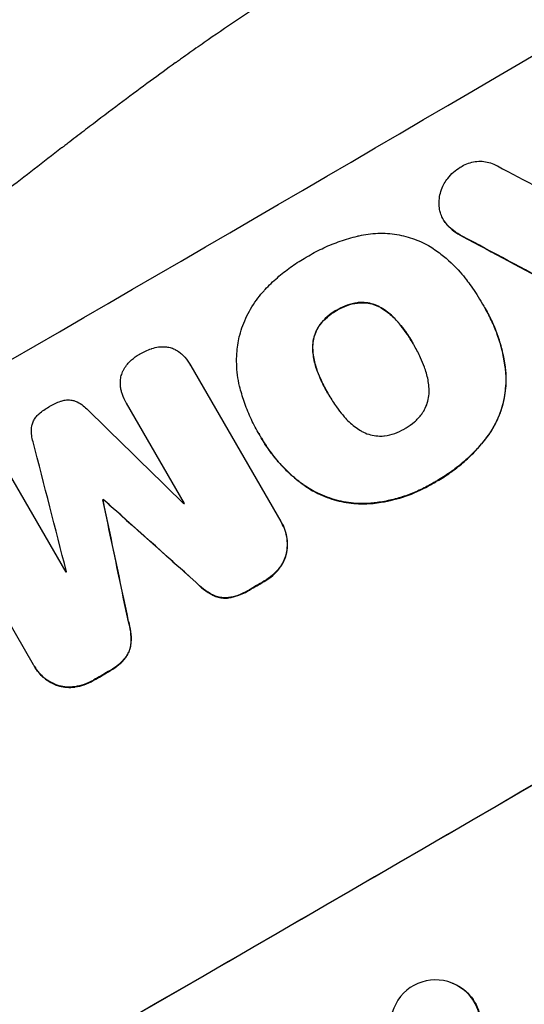
# Model space of a CAD drawing. Units: millimetres. Extents: x -5083 to 4876, y -3527 to 4527.
# Drawn here: x -2257 to -2173, y 2807 to 2971 of the extents above; entities that cross this region are included whole.
import ezdxf

# ---------------------------------------------------------------- set-up
doc = ezdxf.new("R2010")
doc.units = ezdxf.units.MM
doc.header["$LTSCALE"] = 20
doc.layers.add('2d', color=230, linetype='Continuous')
doc.layers.add('AS-Free_Space_Hatch', color=31, linetype='Continuous')

msp = doc.modelspace()

# ---------------------------------------------------------------- hatches: boundary and pattern name
at = {"layer": 'AS-Free_Space_Hatch'}
h = msp.add_hatch(dxfattribs=at)
h.set_pattern_fill('ANSI31', color=256, scale=100, angle=180, style=0)
edge = h.paths.add_edge_path()
edge.add_arc((-1410.06, 1360.29), 1000, 305.22515, 390)
edge.add_line((-544.03, 1860.29), (-1465.05, 3455.53))
edge.add_arc((-2331.07, 2955.53), 1000, 30, 120)
edge.add_arc((-2331.07, 2955.53), 1000, 120, 210)
edge.add_line((-3197.1, 2455.53), (-2276.08, 860.29))
edge.add_arc((-1410.06, 1360.29), 1000, 210, 223.887)
edge.add_arc((-1590.23, -174.27), 1000, 122.72013, 150)
edge.add_line((-2456.26, 325.73), (-3377.12, -1269.25))
edge.add_arc((-2511.1, -1769.25), 1000, 150, 240)
edge.add_line((-3011.1, -2635.28), (-2650.75, -2843.33))
edge.add_arc((-2150.75, -1977.3), 1000, 240, 330)
edge.add_line((-1284.72, -2477.3), (-363.86, -882.31))
edge.add_arc((-1229.88, -382.31), 1000, 330, 420)
edge.add_line((-729.88, 483.71), (-833.27, 543.4))

# ---------------------------------------------------------------- linework, layer by layer
at = {"layer": '2d'}
for p, q in [((-2186.59, 2937.72), (-2186.62, 2937.77)), ((-2185.85, 2936.73), (-2185.88, 2936.77)), ((-2183.47, 2935), (-2183.5, 2935.04)), ((-2200.82, 2923.91), (-2200.84, 2923.96)), ((-2196.93, 2923.04), (-2196.96, 2923.09)), ((-2180.14, 2923.78), (-2180.17, 2923.83)), ((-2204.36, 2922.66), (-2204.39, 2922.71)), ((-2179.64, 2922.94), (-2179.66, 2922.98)), ((-2207.21, 2920.18), (-2207.24, 2920.23)), ((-2193.97, 2920.45), (-2193.99, 2920.5)), ((-2191.56, 2916.95), (-2191.59, 2916.99)), ((-2208.37, 2916.37), (-2208.4, 2916.41)), ((-2228.71, 2913.49), (-2228.73, 2913.53)), ((-2228.68, 2913.44), (-2213.71, 2887.51)), ((-2207.59, 2912.5), (-2207.62, 2912.55)), ((-2176.23, 2912.22), (-2176.25, 2912.26)), ((-2205.75, 2908.67), (-2205.78, 2908.71)), ((-2239.42, 2907.24), (-2239.44, 2907.28)), ((-2229.76, 2890.51), (-2239.4, 2907.21)), ((-2217.44, 2902.28), (-2217.46, 2902.32)), ((-2178.95, 2902.09), (-2178.97, 2902.14)), ((-2216.93, 2901.39), (-2216.96, 2901.43)), ((-2259.13, 2895.77), (-2249.49, 2879.06)), ((-2209.82, 2893.52), (-2209.84, 2893.56)), ((-2187.89, 2894.12), (-2187.91, 2894.17)), ((-2243.32, 2891.08), (-2243.34, 2891.13)), ((-2243.22, 2891.13), (-2243.25, 2891.18)), ((-2198.32, 2890.52), (-2198.35, 2890.56)), ((-2254.88, 2863.63), (-2269.85, 2889.56)), ((-2213.56, 2887.27), (-2213.59, 2887.31)), ((-2212.71, 2882.33), (-2212.74, 2882.38)), ((-2213.96, 2879.64), (-2213.99, 2879.69)), ((-2227.8, 2877.33), (-2227.83, 2877.37)), ((-2216.49, 2877.48), (-2216.51, 2877.53)), ((-2218.92, 2876.07), (-2218.95, 2876.11)), ((-2224.99, 2875.2), (-2225.01, 2875.25)), ((-2222.37, 2874.76), (-2222.39, 2874.81)), ((-2239.06, 2870.8), (-2239.08, 2870.84)), ((-2238.62, 2867.29), (-2238.65, 2867.34)), ((-2239.55, 2864.79), (-2239.57, 2864.84)), ((-2254.75, 2863.39), (-2254.77, 2863.43)), ((-2242.4, 2862.45), (-2242.42, 2862.5)), ((-2244.82, 2861.05), (-2244.85, 2861.09)), ((-2250.9, 2860.18), (-2250.93, 2860.22)), ((-2247.95, 2859.93), (-2247.98, 2859.97)), ((-2185.14, 2810.59), (-2185.08, 2810.56))]:
    msp.add_line(p, q, dxfattribs=at)
for centre, major_axis, ratio, start_param, end_param in [((-2323.89, 2943.1), (951.76, 549.5), 0.052336, 4.575789, 4.848989), ((-2420.83, 3110.99), (-1834.61, 982.23), 0.01457, 1.711555, 1.719019), ((-2408.89, 3090.32), (-1840.22, 989.95), 0.014477, 1.701385, 1.709768), ((-2405.11, 3083.78), (-2920.44, 2862.56), 0.003773, 1.629063, 1.634537), ((-2248.09, 2811.8), (-1013.18, 3950.68), 0.003793, -1.554728, -1.549242), ((-2309.96, 2918.97), (951.76, 549.5), 0.052336, -1.530957, -1.530861), ((-2243.23, 2803.38), (-724.12, 3451.95), 0.005081, -1.55233, -1.546453), ((-2376.89, 3034.9), (-2628.36, 2354.72), 0.005076, 1.626221, 1.632096), ((-2306.28, 2912.6), (950.9, 549), 0.052336, -1.520592, -1.520479), ((-2306.28, 2912.6), (950.9, 549), 0.052336, -1.54127, -1.541158), ((-2271.47, 2852.3), (951.76, 549.5), 0.052336, 4.575789, 4.848989), ((-2297.34, 2897.12), (951.76, 549.5), 0.052336, -1.518552, -1.515986), ((-2297.34, 2897.12), (951.76, 549.5), 0.052336, -1.545816, -1.543263)]:
    msp.add_ellipse(centre, major_axis=major_axis, ratio=ratio, start_param=start_param, end_param=end_param, dxfattribs=at)
at = {"layer": '2d', "extrusion": (0, 0, -1)}
for centre, major_axis, ratio, start_param, end_param in [((-2408.89, 3090.32), (-1838.54, 989.05), 0.014477, 4.573294, 4.581703), ((-2309.96, 2918.97), (950.9, 549), 0.052336, 1.530825, 1.530921), ((-2243.23, 2803.38), (-723.46, 3448.8), 0.005081, 1.546417, 1.5523), ((-2376.89, 3034.9), (-2625.97, 2352.58), 0.005076, 4.651047, 4.656928), ((-2271.47, 2852.3), (952.63, 550), 0.052336, 1.434322, 1.707271), ((-2297.34, 2897.12), (950.9, 549), 0.052336, 1.515936, 1.518504), ((-2297.34, 2897.12), (950.9, 549), 0.052336, 1.543238, 1.545793), ((-2187.87, 2803.59), (2.8, 6.97), 0.99749, 0, 3.141593)]:
    msp.add_ellipse(centre, major_axis=major_axis, ratio=ratio, start_param=start_param, end_param=end_param, dxfattribs=at)
msp.add_ellipse((-2187.94, 2803.62), major_axis=(2.8, 6.97), ratio=0.99749, dxfattribs=at)
at = {"layer": '2d'}
for points, knots in [([(-2331.07, 2955.53), (-2324.21, 2959.5), (-2316.97, 2963.46), (-2305.53, 2969.33), (-2301.62, 2971.27), (-2295.61, 2974.16), (-2293.58, 2975.12), (-2290.5, 2976.55), (-2288.95, 2977.26), (-2287.13, 2978.09), (-2286.21, 2978.5), (-2285.76, 2978.71), (-2285.53, 2978.81), (-2285.41, 2978.86), (-2285.35, 2978.89), (-2285.33, 2978.9), (-2285.31, 2978.9), (-2285.3, 2978.91), (-2281.72, 2980.51), (-2278, 2982.12), (-2272.21, 2984.55), (-2270.24, 2985.36), (-2267.24, 2986.57), (-2265.72, 2987.18), (-2263.93, 2987.88), (-2263.03, 2988.24), (-2262.57, 2988.41), (-2262.35, 2988.5), (-2262.23, 2988.55), (-2262.18, 2988.57), (-2262.15, 2988.58), (-2262.14, 2988.58), (-2262.13, 2988.59), (-2258.74, 2989.91), (-2255.11, 2991.27), (-2249.29, 2993.38), (-2247.29, 2994.09), (-2244.2, 2995.16), (-2242.63, 2995.7), (-2240.75, 2996.34), (-2239.8, 2996.66), (-2239.33, 2996.81), (-2239.09, 2996.89), (-2238.97, 2996.93), (-2238.91, 2996.95), (-2238.88, 2996.96), (-2238.86, 2996.97), (-2238.86, 2996.97), (-2238.85, 2996.97), (-2238.85, 2996.97), (-2237.27, 2997.5), (-2234.54, 2998.4), (-2228.71, 3000.23), (-2226.48, 3000.92), (-2222.68, 3002.05), (-2221.34, 3002.44), (-2219.23, 3003.06), (-2218.14, 3003.37), (-2216.82, 3003.74), (-2216.15, 3003.93), (-2215.81, 3004.02), (-2215.64, 3004.07), (-2215.56, 3004.09), (-2215.51, 3004.11), (-2215.5, 3004.11), (-2215.48, 3004.12), (-2215.48, 3004.12), (-2210.67, 3005.46), (-2206.31, 3006.6), (-2200.43, 3008.07), (-2198.59, 3008.52), (-2195.99, 3009.14), (-2195.15, 3009.33), (-2193.94, 3009.62), (-2193.34, 3009.75), (-2192.66, 3009.91), (-2192.33, 3009.98), (-2192.16, 3010.02), (-2192.08, 3010.04), (-2192.04, 3010.05), (-2192.02, 3010.06), (-2192.01, 3010.06), (-2192.01, 3010.06), (-2192, 3010.06), (-2187.66, 3011.05), (-2183.52, 3011.93), (-2177.6, 3013.12), (-2175.68, 3013.49), (-2172.88, 3014.02), (-2171.49, 3014.28), (-2169.91, 3014.57), (-2169.13, 3014.71), (-2168.74, 3014.78), (-2168.55, 3014.81), (-2168.45, 3014.83), (-2168.4, 3014.84), (-2168.38, 3014.84), (-2168.37, 3014.84), (-2168.36, 3014.84), (-2159.89, 3016.34), (-2151.84, 3017.55), (-2144.21, 3018.52)], [0.5002861, 0.5002861, 0.5002861, 0.5002861, 0.5627504, 0.5627504, 0.5939825, 0.5939825, 0.6095985, 0.6095985, 0.6174066, 0.6213106, 0.6232626, 0.6242386, 0.6247266, 0.6249706, 0.6250926, 0.6251536, 0.6251536, 0.6252146, 0.6252146, 0.6564467, 0.6564467, 0.6720628, 0.6720628, 0.6798708, 0.6837748, 0.6857268, 0.6867028, 0.6871908, 0.6874348, 0.6875568, 0.6876178, 0.6876178, 0.6876788, 0.6876788, 0.7189109, 0.7189109, 0.734527, 0.734527, 0.742335, 0.746239, 0.7481911, 0.7491671, 0.7496551, 0.7498991, 0.7500211, 0.7500821, 0.7501126, 0.7501278, 0.7501278, 0.7501431, 0.7501431, 0.7813752, 0.7813752, 0.7969912, 0.7969912, 0.8047993, 0.8047993, 0.8087033, 0.8106553, 0.8116313, 0.8121193, 0.8123633, 0.8124853, 0.8125463, 0.8125768, 0.8125768, 0.8126073, 0.8126073, 0.8438394, 0.8438394, 0.8594555, 0.8594555, 0.8672635, 0.8672635, 0.8711675, 0.8731195, 0.8740955, 0.8745835, 0.8748275, 0.8749495, 0.8750105, 0.875041, 0.875041, 0.8750715, 0.8750715, 0.9063036, 0.9063036, 0.9219197, 0.9219197, 0.9297277, 0.9336318, 0.9355838, 0.9365598, 0.9370478, 0.9372918, 0.9374138, 0.9374748, 0.9374748, 0.9375358, 0.9375358, 1, 1, 1, 1]), ([(-2144.88, 3003.05), (-2152.11, 3002.16), (-2159.5, 3000.55), (-2170.82, 2997.02), (-2174.63, 2995.66), (-2180.42, 2993.35), (-2182.36, 2992.54), (-2185.28, 2991.24), (-2186.75, 2990.58), (-2188.46, 2989.77), (-2189.32, 2989.36), (-2189.75, 2989.16), (-2189.97, 2989.05), (-2190.08, 2989), (-2190.13, 2988.98), (-2190.15, 2988.96), (-2190.17, 2988.96), (-2190.18, 2988.95), (-2196.5, 2985.89), (-2203.08, 2982.27), (-2213.35, 2976), (-2216.84, 2973.78), (-2222.17, 2970.22), (-2223.97, 2969), (-2226.69, 2967.12), (-2228.05, 2966.17), (-2229.65, 2965.04), (-2230.46, 2964.46), (-2230.86, 2964.17), (-2231.06, 2964.03), (-2231.16, 2963.96), (-2231.21, 2963.92), (-2231.24, 2963.9), (-2231.25, 2963.9), (-2231.26, 2963.89), (-2231.26, 2963.89), (-2233.93, 2961.97), (-2236.84, 2959.83), (-2241.57, 2956.29), (-2243.21, 2955.06), (-2245.76, 2953.12), (-2247.05, 2952.13), (-2248.6, 2950.94), (-2249.39, 2950.34), (-2249.79, 2950.03), (-2249.98, 2949.88), (-2250.08, 2949.8), (-2250.13, 2949.76), (-2250.15, 2949.75), (-2250.17, 2949.74), (-2250.18, 2949.73), (-2253.23, 2947.38), (-2257.79, 2943.85), (-2263.11, 2939.73), (-2265.77, 2937.67), (-2267.1, 2936.64), (-2267.77, 2936.12), (-2268.1, 2935.87), (-2268.26, 2935.74), (-2268.35, 2935.67), (-2268.38, 2935.64), (-2268.41, 2935.63), (-2268.42, 2935.62), (-2271.06, 2933.57), (-2273.97, 2931.36), (-2277.99, 2928.4), (-2278.91, 2927.72), (-2279.86, 2927.03), (-2280.07, 2926.88), (-2280.18, 2926.8), (-2280.48, 2926.58), (-2281.07, 2926.15), (-2283.23, 2924.59), (-2285.13, 2923.24), (-2287.35, 2921.68), (-2288.18, 2921.11), (-2288.99, 2920.56), (-2289.1, 2920.48), (-2289.12, 2920.46), (-2289.18, 2920.43), (-2289.25, 2920.38), (-2289.53, 2920.19), (-2290.19, 2919.74), (-2292.4, 2918.24), (-2295.97, 2915.9), (-2299.06, 2913.96), (-2301.35, 2912.56), (-2302.48, 2911.88), (-2303.79, 2911.1), (-2304.45, 2910.72), (-2304.73, 2910.56), (-2304.91, 2910.45), (-2305.01, 2910.4), (-2308.01, 2908.66), (-2311.1, 2906.97), (-2316.03, 2904.42), (-2317.72, 2903.57), (-2320.32, 2902.29), (-2321.64, 2901.65), (-2323.21, 2900.9), (-2324, 2900.52), (-2324.4, 2900.33), (-2324.6, 2900.24), (-2324.7, 2900.19), (-2324.75, 2900.17), (-2324.77, 2900.16), (-2324.79, 2900.15), (-2324.79, 2900.15), (-2327.71, 2898.78), (-2330.89, 2897.33), (-2336.1, 2895.04), (-2337.9, 2894.25), (-2340.71, 2893.05), (-2342.15, 2892.43), (-2343.86, 2891.71), (-2344.73, 2891.34), (-2345.17, 2891.16), (-2345.39, 2891.07), (-2345.5, 2891.02), (-2345.55, 2891), (-2345.58, 2890.99), (-2345.6, 2890.98), (-2349.18, 2889.48), (-2354.53, 2887.25), (-2360.79, 2884.67), (-2363.92, 2883.39), (-2365.49, 2882.76), (-2366.16, 2882.48), (-2366.6, 2882.3), (-2366.83, 2882.21), (-2370.66, 2880.65), (-2374.26, 2879.14), (-2379.68, 2876.82), (-2382.39, 2875.64), (-2385.55, 2874.24), (-2387.13, 2873.54), (-2387.92, 2873.18), (-2388.31, 2873), (-2388.51, 2872.91), (-2388.61, 2872.87), (-2388.66, 2872.85), (-2388.68, 2872.84), (-2388.69, 2872.83), (-2388.7, 2872.83), (-2396.98, 2869.09), (-2404.61, 2865.33), (-2415.08, 2859.65), (-2418.4, 2857.75), (-2423.15, 2854.89), (-2424.69, 2853.93), (-2426.94, 2852.5), (-2428.05, 2851.78), (-2429.32, 2850.94), (-2429.95, 2850.52), (-2430.26, 2850.31), (-2430.42, 2850.2), (-2430.5, 2850.15), (-2430.53, 2850.13), (-2430.55, 2850.11), (-2430.56, 2850.11), (-2430.57, 2850.1), (-2437.78, 2845.23), (-2444.27, 2840.12), (-2455.85, 2829.44), (-2460.94, 2823.86), (-2465.31, 2818.05)], [0, 0, 0, 0, 0.0625, 0.0625, 0.09375, 0.09375, 0.109375, 0.109375, 0.117188, 0.121094, 0.123047, 0.124023, 0.124512, 0.124756, 0.124878, 0.124939, 0.124939, 0.125, 0.125, 0.1875, 0.1875, 0.21875, 0.21875, 0.234375, 0.234375, 0.242188, 0.246094, 0.248047, 0.249023, 0.249512, 0.249756, 0.249878, 0.249939, 0.249969, 0.249969, 0.25, 0.25, 0.28125, 0.28125, 0.296875, 0.296875, 0.304688, 0.308594, 0.310547, 0.311523, 0.312012, 0.312256, 0.312378, 0.312439, 0.312439, 0.3125, 0.3125, 0.34375, 0.359375, 0.367188, 0.371094, 0.373047, 0.374023, 0.374512, 0.374756, 0.374878, 0.374878, 0.375, 0.375, 0.40625, 0.40625, 0.414063, 0.415039, 0.415039, 0.416016, 0.416016, 0.417969, 0.421875, 0.4375, 0.4375, 0.445313, 0.446289, 0.446289, 0.446533, 0.446533, 0.446777, 0.447266, 0.449219, 0.453125, 0.46875, 0.484375, 0.484375, 0.492188, 0.496094, 0.498047, 0.499023, 0.499023, 0.5, 0.5, 0.53125, 0.53125, 0.546875, 0.546875, 0.554688, 0.558594, 0.560547, 0.561523, 0.562012, 0.562256, 0.562378, 0.562439, 0.562439, 0.5625, 0.5625, 0.59375, 0.59375, 0.609375, 0.609375, 0.617188, 0.621094, 0.623047, 0.624023, 0.624512, 0.624756, 0.624878, 0.624878, 0.625, 0.625, 0.65625, 0.671875, 0.679688, 0.683594, 0.685547, 0.685547, 0.6875, 0.6875, 0.71875, 0.71875, 0.734375, 0.742188, 0.746094, 0.748047, 0.749023, 0.749512, 0.749756, 0.749878, 0.749939, 0.749939, 0.75, 0.75, 0.8125, 0.8125, 0.84375, 0.84375, 0.859375, 0.859375, 0.867188, 0.871094, 0.873047, 0.874023, 0.874512, 0.874756, 0.874878, 0.874939, 0.874939, 0.875, 0.875, 0.9375, 0.9375, 1, 1, 1, 1]), ([(-2186.47, 2943.79), (-2186.31, 2944.09), (-2186.12, 2944.38), (-2185.62, 2945.03), (-2185.29, 2945.39), (-2184.58, 2946.01), (-2184.21, 2946.27), (-2183.83, 2946.5)], [28.90976, 28.90976, 28.90976, 28.90976, 29.884853, 29.884853, 31.245772, 31.245772, 32.581112, 32.581112, 32.581112, 32.581112]), ([(-2183.83, 2946.5), (-2183.72, 2946.57), (-2183.61, 2946.64), (-2183.18, 2946.9), (-2182.83, 2947.06), (-2182.1, 2947.31), (-2181.72, 2947.41), (-2180.95, 2947.51), (-2180.55, 2947.53), (-2179.78, 2947.48), (-2179.4, 2947.41), (-2178.69, 2947.23), (-2178.33, 2947.1), (-2177.86, 2946.86), (-2177.73, 2946.8), (-2177.61, 2946.73)], [26.28771, 26.28771, 26.28771, 26.28771, 26.677126, 26.677126, 27.790951, 27.790951, 28.904776, 28.904776, 30.018601, 30.018601, 31.132425, 31.132425, 32.242083, 32.242083, 32.649675, 32.649675, 32.649675, 32.649675]), ([(-2187.25, 2939.46), (-2187.26, 2939.55), (-2187.28, 2939.64), (-2187.35, 2940.15), (-2187.36, 2940.57), (-2187.3, 2941.41), (-2187.23, 2941.82), (-2187.03, 2942.59), (-2186.88, 2942.98), (-2186.63, 2943.51), (-2186.55, 2943.65), (-2186.47, 2943.79)], [21.353131, 21.353131, 21.353131, 21.353131, 21.609283, 21.609283, 22.807737, 22.807737, 24.006191, 24.006191, 25.208947, 25.208947, 25.672532, 25.672532, 25.672532, 25.672532]), ([(-2185.88, 2936.77), (-2185.92, 2936.82), (-2185.97, 2936.87), (-2186.24, 2937.18), (-2186.45, 2937.47), (-2186.79, 2938.06), (-2186.94, 2938.38), (-2187.14, 2938.96), (-2187.2, 2939.21), (-2187.25, 2939.46)], [15.209862, 15.209862, 15.209862, 15.209862, 15.395283, 15.395283, 16.417877, 16.417877, 17.442055, 17.442055, 18.164936, 18.164936, 18.164936, 18.164936]), ([(-2186.59, 2937.72), (-2186.42, 2937.43), (-2186.22, 2937.14), (-2185.94, 2936.82), (-2185.9, 2936.77), (-2185.85, 2936.73)], [16.417784, 16.417784, 16.417784, 16.417784, 17.441959, 17.441959, 17.625895, 17.625895, 17.625895, 17.625895]), ([(-2183.5, 2935.04), (-2184, 2935.29), (-2184.49, 2935.6), (-2185.28, 2936.2), (-2185.59, 2936.47), (-2185.88, 2936.77)], [21.845482, 21.845482, 21.845482, 21.845482, 23.464067, 23.464067, 24.649542, 24.649542, 24.649542, 24.649542]), ([(-2185.85, 2936.73), (-2185.56, 2936.43), (-2185.25, 2936.15), (-2184.47, 2935.55), (-2183.98, 2935.25), (-2183.47, 2935)], [28.966531, 28.966531, 28.966531, 28.966531, 30.146891, 30.146891, 31.770366, 31.770366, 31.770366, 31.770366]), ([(-2209.47, 2931.52), (-2209.33, 2931.6), (-2209.19, 2931.69), (-2208.23, 2932.24), (-2207.39, 2932.69), (-2205.63, 2933.5), (-2204.72, 2933.87), (-2202.86, 2934.51), (-2201.91, 2934.79), (-2200.85, 2935.05), (-2200.75, 2935.07), (-2200.66, 2935.09)], [135.101512, 135.101512, 135.101512, 135.101512, 135.59781, 135.59781, 138.431536, 138.431536, 141.265262, 141.265262, 144.098989, 144.098989, 144.367345, 144.367345, 144.367345, 144.367345]), ([(-2200.66, 2935.09), (-2200.17, 2935.21), (-2199.66, 2935.3), (-2198.09, 2935.52), (-2197.01, 2935.55), (-2194.89, 2935.42), (-2193.86, 2935.24), (-2191.9, 2934.72), (-2190.92, 2934.36), (-2189.68, 2933.76), (-2189.39, 2933.61), (-2189.11, 2933.45)], [77.725715, 77.725715, 77.725715, 77.725715, 79.181006, 79.181006, 82.234349, 82.234349, 85.287692, 85.287692, 88.326174, 88.326174, 89.257552, 89.257552, 89.257552, 89.257552]), ([(-2189.11, 2933.45), (-2188.39, 2933.02), (-2187.7, 2932.55), (-2185.86, 2931.14), (-2184.78, 2930.12), (-2183.46, 2928.61), (-2183.12, 2928.19), (-2182.8, 2927.76)], [123.425705, 123.425705, 123.425705, 123.425705, 125.805328, 125.805328, 129.990346, 129.990346, 131.55352, 131.55352, 131.55352, 131.55352]), ([(-2216.49, 2925.93), (-2216.43, 2926), (-2216.37, 2926.07), (-2215.66, 2926.83), (-2214.98, 2927.49), (-2213.56, 2928.73), (-2212.83, 2929.31), (-2211.33, 2930.39), (-2210.57, 2930.88), (-2209.69, 2931.39), (-2209.58, 2931.46), (-2209.47, 2931.52)], [120.942186, 120.942186, 120.942186, 120.942186, 121.199775, 121.199775, 123.896785, 123.896785, 126.593796, 126.593796, 129.290806, 129.290806, 129.660091, 129.660091, 129.660091, 129.660091]), ([(-2182.8, 2927.76), (-2182.53, 2927.42), (-2182.27, 2927.07), (-2181.35, 2925.77), (-2180.73, 2924.81), (-2180.17, 2923.83), (-2180.14, 2923.79), (-2180.12, 2923.75), (-2180.1, 2923.71)], [-4.647717, -4.647717, -4.647717, -4.647717, -3.386318, -3.386318, 0, 0, 0, 0.143603, 0.143603, 0.143603, 0.143603]), ([(-2220.61, 2918.26), (-2220.58, 2918.36), (-2220.56, 2918.45), (-2220.25, 2919.61), (-2219.85, 2920.69), (-2218.83, 2922.78), (-2218.21, 2923.79), (-2217.18, 2925.14), (-2216.84, 2925.55), (-2216.49, 2925.93)], [66.181048, 66.181048, 66.181048, 66.181048, 66.469933, 66.469933, 69.79633, 69.79633, 73.122727, 73.122727, 74.606884, 74.606884, 74.606884, 74.606884]), ([(-2200.84, 2923.96), (-2200.89, 2923.95), (-2200.93, 2923.95), (-2201.54, 2923.86), (-2202.11, 2923.73), (-2203.19, 2923.35), (-2203.71, 2923.11), (-2204.25, 2922.79), (-2204.32, 2922.75), (-2204.39, 2922.71)], [9.763992, 9.763992, 9.763992, 9.763992, 9.879648, 9.879648, 11.528647, 11.528647, 13.177646, 13.177646, 13.419557, 13.419557, 13.419557, 13.419557]), ([(-2204.36, 2922.66), (-2204.29, 2922.71), (-2204.22, 2922.75), (-2203.68, 2923.06), (-2203.17, 2923.3), (-2202.08, 2923.68), (-2201.52, 2923.82), (-2200.9, 2923.9), (-2200.86, 2923.91), (-2200.82, 2923.91)], [39.283201, 39.283201, 39.283201, 39.283201, 39.52511, 39.52511, 41.1741, 41.1741, 42.82309, 42.82309, 42.938744, 42.938744, 42.938744, 42.938744]), ([(-2196.96, 2923.09), (-2197.11, 2923.18), (-2197.28, 2923.27), (-2197.82, 2923.53), (-2198.2, 2923.68), (-2198.97, 2923.88), (-2199.38, 2923.95), (-2200.15, 2924), (-2200.5, 2923.99), (-2200.84, 2923.96)], [3.072631, 3.072631, 3.072631, 3.072631, 3.598042, 3.598042, 4.797389, 4.797389, 6.001868, 6.001868, 6.996314, 6.996314, 6.996314, 6.996314]), ([(-2200.82, 2923.91), (-2200.47, 2923.95), (-2200.12, 2923.95), (-2199.36, 2923.9), (-2198.95, 2923.84), (-2198.18, 2923.63), (-2197.79, 2923.49), (-2197.25, 2923.23), (-2197.09, 2923.14), (-2196.93, 2923.04)], [31.460657, 31.460657, 31.460657, 31.460657, 32.455093, 32.455093, 33.659563, 33.659563, 34.85891, 34.85891, 35.384325, 35.384325, 35.384325, 35.384325]), ([(-2193.99, 2920.5), (-2194.09, 2920.61), (-2194.18, 2920.72), (-2194.77, 2921.4), (-2195.33, 2921.93), (-2196.26, 2922.64), (-2196.61, 2922.88), (-2196.96, 2923.09)], [1.734478, 1.734478, 1.734478, 1.734478, 2.159966, 2.159966, 4.319933, 4.319933, 5.488343, 5.488343, 5.488343, 5.488343]), ([(-2180.1, 2923.71), (-2179.95, 2923.47), (-2179.8, 2923.23), (-2179.66, 2922.98), (-2179.25, 2922.27), (-2178.87, 2921.52), (-2178.16, 2919.98), (-2177.84, 2919.18), (-2177.28, 2917.55), (-2177.04, 2916.71), (-2176.64, 2915.01), (-2176.48, 2914.14), (-2176.32, 2912.94), (-2176.28, 2912.6), (-2176.25, 2912.26)], [-0.83831, -0.83831, -0.83831, -0.83831, 0, 0, 0, 2.47669, 2.47669, 4.953381, 4.953381, 7.430071, 7.430071, 9.906762, 9.906762, 10.865141, 10.865141, 10.865141, 10.865141]), ([(-2204.39, 2922.71), (-2204.47, 2922.67), (-2204.55, 2922.62), (-2205.09, 2922.3), (-2205.55, 2921.98), (-2206.41, 2921.22), (-2206.8, 2920.8), (-2207.18, 2920.3), (-2207.21, 2920.27), (-2207.24, 2920.23)], [12.80692, 12.80692, 12.80692, 12.80692, 13.073196, 13.073196, 14.708538, 14.708538, 16.34388, 16.34388, 16.474123, 16.474123, 16.474123, 16.474123]), ([(-2207.21, 2920.18), (-2207.18, 2920.22), (-2207.16, 2920.26), (-2206.78, 2920.75), (-2206.38, 2921.18), (-2205.52, 2921.93), (-2205.06, 2922.26), (-2204.52, 2922.58), (-2204.44, 2922.62), (-2204.36, 2922.66)], [35.810837, 35.810837, 35.810837, 35.810837, 35.938471, 35.938471, 37.575198, 37.575198, 39.211925, 39.211925, 39.478202, 39.478202, 39.478202, 39.478202]), ([(-2196.93, 2923.04), (-2196.58, 2922.83), (-2196.24, 2922.6), (-2195.31, 2921.89), (-2194.75, 2921.36), (-2194.16, 2920.68), (-2194.06, 2920.57), (-2193.97, 2920.45)], [63.75627, 63.75627, 63.75627, 63.75627, 64.920715, 64.920715, 67.082825, 67.082825, 67.510389, 67.510389, 67.510389, 67.510389]), ([(-2176.23, 2912.22), (-2176.26, 2912.55), (-2176.3, 2912.89), (-2176.46, 2914.1), (-2176.61, 2914.96), (-2177.01, 2916.66), (-2177.26, 2917.5), (-2177.82, 2919.14), (-2178.13, 2919.93), (-2178.84, 2921.48), (-2179.22, 2922.22), (-2179.64, 2922.94)], [-10.865131, -10.865131, -10.865131, -10.865131, -9.906763, -9.906763, -7.430072, -7.430072, -4.953381, -4.953381, -2.476691, -2.476691, 0, 0, 0, 0]), ([(-2207.24, 2920.23), (-2207.43, 2919.95), (-2207.61, 2919.65), (-2207.94, 2918.97), (-2208.08, 2918.58), (-2208.29, 2917.8), (-2208.36, 2917.39), (-2208.4, 2916.79), (-2208.4, 2916.6), (-2208.4, 2916.41)], [12.294465, 12.294465, 12.294465, 12.294465, 13.261887, 13.261887, 14.468969, 14.468969, 15.67154, 15.67154, 16.204297, 16.204297, 16.204297, 16.204297]), ([(-2208.37, 2916.37), (-2208.38, 2916.55), (-2208.37, 2916.74), (-2208.33, 2917.35), (-2208.26, 2917.76), (-2208.06, 2918.53), (-2207.91, 2918.93), (-2207.58, 2919.61), (-2207.41, 2919.9), (-2207.21, 2920.18)], [22.35415, 22.35415, 22.35415, 22.35415, 22.88691, 22.88691, 24.089482, 24.089482, 25.296556, 25.296556, 26.26397, 26.26397, 26.26397, 26.26397]), ([(-2191.59, 2916.99), (-2191.62, 2917.04), (-2191.65, 2917.1), (-2191.68, 2917.15), (-2192.07, 2917.83), (-2192.5, 2918.5), (-2193.3, 2919.62), (-2193.64, 2920.06), (-2193.99, 2920.5)], [-0.1812, -0.1812, -0.1812, -0.1812, 0, 0, 0, 2.364232, 2.364232, 3.988045, 3.988045, 3.988045, 3.988045]), ([(-2193.97, 2920.45), (-2193.61, 2920.02), (-2193.27, 2919.57), (-2192.48, 2918.47), (-2192.06, 2917.8), (-2191.66, 2917.13)], [-3.988185, -3.988185, -3.988185, -3.988185, -2.36623, -2.36623, -0.026312, -0.026312, -0.026312, -0.026312]), ([(-2220.56, 2910.04), (-2220.7, 2910.65), (-2220.82, 2911.27), (-2221.06, 2913.09), (-2221.09, 2914.3), (-2220.95, 2916.43), (-2220.81, 2917.36), (-2220.61, 2918.26)], [59.420281, 59.420281, 59.420281, 59.420281, 61.205225, 61.205225, 64.601838, 64.601838, 67.325163, 67.325163, 67.325163, 67.325163]), ([(-2235.18, 2916.3), (-2234.81, 2916.42), (-2234.43, 2916.51), (-2233.74, 2916.61), (-2233.45, 2916.62), (-2233.15, 2916.62)], [28.672297, 28.672297, 28.672297, 28.672297, 29.783074, 29.783074, 30.624458, 30.624458, 30.624458, 30.624458]), ([(-2233.15, 2916.62), (-2233.09, 2916.62), (-2233.03, 2916.62), (-2232.68, 2916.59), (-2232.4, 2916.55), (-2231.87, 2916.4), (-2231.61, 2916.31), (-2231.34, 2916.17), (-2231.32, 2916.17), (-2231.31, 2916.16)], [22.062941, 22.062941, 22.062941, 22.062941, 22.235876, 22.235876, 23.060172, 23.060172, 23.882899, 23.882899, 23.927616, 23.927616, 23.927616, 23.927616]), ([(-2189.77, 2913.18), (-2189.97, 2913.72), (-2190.19, 2914.25), (-2190.73, 2915.44), (-2191.07, 2916.1), (-2191.44, 2916.73), (-2191.49, 2916.82), (-2191.54, 2916.91), (-2191.59, 2916.99)], [-3.839663, -3.839663, -3.839663, -3.839663, -2.187947, -2.187947, 0, 0, 0, 0.296734, 0.296734, 0.296734, 0.296734]), ([(-2238.77, 2914.21), (-2238.7, 2914.28), (-2238.62, 2914.35), (-2238.14, 2914.77), (-2237.71, 2915.07), (-2237.26, 2915.34), (-2237.24, 2915.35), (-2237.23, 2915.36)], [34.821563, 34.821563, 34.821563, 34.821563, 35.116133, 35.116133, 36.643518, 36.643518, 36.695117, 36.695117, 36.695117, 36.695117]), ([(-2237.23, 2915.36), (-2237.2, 2915.37), (-2237.17, 2915.39), (-2236.56, 2915.75), (-2235.92, 2916.04), (-2235.23, 2916.28), (-2235.21, 2916.29), (-2235.18, 2916.3)], [48.263235, 48.263235, 48.263235, 48.263235, 48.368873, 48.368873, 50.385518, 50.385518, 50.468982, 50.468982, 50.468982, 50.468982]), ([(-2231.31, 2916.16), (-2231.04, 2916.02), (-2230.77, 2915.85), (-2230.33, 2915.52), (-2230.14, 2915.35), (-2229.97, 2915.17)], [28.207228, 28.207228, 28.207228, 28.207228, 29.084429, 29.084429, 29.786574, 29.786574, 29.786574, 29.786574]), ([(-2229.97, 2915.17), (-2229.87, 2915.07), (-2229.77, 2914.96), (-2229.31, 2914.44), (-2229, 2913.99), (-2228.73, 2913.53), (-2228.72, 2913.5), (-2228.7, 2913.47), (-2228.68, 2913.44)], [-1.999776, -1.999776, -1.999776, -1.999776, -1.581521, -1.581521, 0, 0, 0, 0.102992, 0.102992, 0.102992, 0.102992]), ([(-2208.4, 2916.41), (-2208.39, 2916.02), (-2208.36, 2915.63), (-2208.2, 2914.47), (-2208.02, 2913.71), (-2207.72, 2912.84), (-2207.67, 2912.69), (-2207.62, 2912.55)], [29.758075, 29.758075, 29.758075, 29.758075, 30.864107, 30.864107, 33.063146, 33.063146, 33.505541, 33.505541, 33.505541, 33.505541]), ([(-2207.59, 2912.5), (-2207.65, 2912.65), (-2207.7, 2912.79), (-2208, 2913.67), (-2208.18, 2914.43), (-2208.33, 2915.59), (-2208.36, 2915.98), (-2208.37, 2916.37)], [37.018767, 37.018767, 37.018767, 37.018767, 37.463079, 37.463079, 39.664099, 39.664099, 40.766465, 40.766465, 40.766465, 40.766465]), ([(-2239.91, 2912.69), (-2239.76, 2912.99), (-2239.58, 2913.27), (-2239.19, 2913.78), (-2238.99, 2914), (-2238.77, 2914.21)], [22.059154, 22.059154, 22.059154, 22.059154, 23.009246, 23.009246, 23.860933, 23.860933, 23.860933, 23.860933]), ([(-2240.4, 2910.87), (-2240.4, 2910.88), (-2240.4, 2910.89), (-2240.38, 2911.21), (-2240.33, 2911.51), (-2240.18, 2912.07), (-2240.07, 2912.36), (-2239.93, 2912.65), (-2239.92, 2912.67), (-2239.91, 2912.69)], [16.686004, 16.686004, 16.686004, 16.686004, 16.711614, 16.711614, 17.590553, 17.590553, 18.470877, 18.470877, 18.529041, 18.529041, 18.529041, 18.529041]), ([(-2207.62, 2912.55), (-2207.42, 2912.03), (-2207.21, 2911.53), (-2206.65, 2910.3), (-2206.28, 2909.58), (-2205.85, 2908.84), (-2205.81, 2908.78), (-2205.78, 2908.71)], [72.153028, 72.153028, 72.153028, 72.153028, 73.739428, 73.739428, 76.111017, 76.111017, 76.322995, 76.322995, 76.322995, 76.322995]), ([(-2205.87, 2908.87), (-2206.26, 2909.55), (-2206.62, 2910.25), (-2207.18, 2911.47), (-2207.39, 2911.98), (-2207.59, 2912.5)], [37.830264, 37.830264, 37.830264, 37.830264, 40.161121, 40.161121, 41.760966, 41.760966, 41.760966, 41.760966]), ([(-2189, 2909.31), (-2189.01, 2909.73), (-2189.04, 2910.14), (-2189.2, 2911.31), (-2189.37, 2912.05), (-2189.66, 2912.9), (-2189.72, 2913.04), (-2189.77, 2913.18)], [63.159427, 63.159427, 63.159427, 63.159427, 64.332686, 64.332686, 66.475202, 66.475202, 66.909313, 66.909313, 66.909313, 66.909313]), ([(-2176.25, 2912.26), (-2176.2, 2911.53), (-2176.2, 2910.81), (-2176.32, 2909.03), (-2176.5, 2908), (-2177.01, 2906.05), (-2177.37, 2905.07), (-2178.17, 2903.43), (-2178.55, 2902.77), (-2178.97, 2902.14)], [7.002645, 7.002645, 7.002645, 7.002645, 9.063853, 9.063853, 12.085137, 12.085137, 15.121205, 15.121205, 17.283249, 17.283249, 17.283249, 17.283249]), ([(-2178.95, 2902.09), (-2178.52, 2902.72), (-2178.14, 2903.38), (-2177.35, 2905.01), (-2176.99, 2905.99), (-2176.47, 2907.94), (-2176.3, 2908.98), (-2176.18, 2910.75), (-2176.18, 2911.49), (-2176.23, 2912.22)], [79.60627, 79.60627, 79.60627, 79.60627, 81.757746, 81.757746, 84.790101, 84.790101, 87.815074, 87.815074, 89.886822, 89.886822, 89.886822, 89.886822]), ([(-2240.24, 2909.21), (-2240.29, 2909.42), (-2240.34, 2909.64), (-2240.41, 2910.2), (-2240.42, 2910.54), (-2240.4, 2910.87)], [17.709702, 17.709702, 17.709702, 17.709702, 18.338574, 18.338574, 19.298384, 19.298384, 19.298384, 19.298384]), ([(-2217.28, 2902.01), (-2217.34, 2902.12), (-2217.4, 2902.22), (-2217.92, 2903.12), (-2218.35, 2903.95), (-2219.14, 2905.68), (-2219.5, 2906.57), (-2220.09, 2908.32), (-2220.34, 2909.17), (-2220.56, 2910.04)], [88.297578, 88.297578, 88.297578, 88.297578, 88.656923, 88.656923, 91.42066, 91.42066, 94.184397, 94.184397, 96.715858, 96.715858, 96.715858, 96.715858]), ([(-2239.4, 2907.21), (-2239.42, 2907.23), (-2239.43, 2907.26), (-2239.69, 2907.71), (-2239.91, 2908.18), (-2240.14, 2908.84), (-2240.19, 2909.02), (-2240.24, 2909.21)], [23.680273, 23.680273, 23.680273, 23.680273, 23.761063, 23.761063, 25.245311, 25.245311, 25.782648, 25.782648, 25.782648, 25.782648]), ([(-2205.78, 2908.71), (-2205.74, 2908.65), (-2205.71, 2908.59), (-2205.29, 2907.87), (-2204.87, 2907.21), (-2204.09, 2906.12), (-2203.75, 2905.67), (-2203.39, 2905.24)], [73.51778, 73.51778, 73.51778, 73.51778, 73.72851, 73.72851, 76.028299, 76.028299, 77.653715, 77.653715, 77.653715, 77.653715]), ([(-2190.17, 2905.47), (-2189.98, 2905.75), (-2189.8, 2906.05), (-2189.47, 2906.73), (-2189.32, 2907.13), (-2189.12, 2907.91), (-2189.05, 2908.33), (-2189, 2908.94), (-2189, 2909.13), (-2189, 2909.31)], [31.889868, 31.889868, 31.889868, 31.889868, 32.85768, 32.85768, 34.077095, 34.077095, 35.291319, 35.291319, 35.825394, 35.825394, 35.825394, 35.825394]), ([(-2252.23, 2906.65), (-2252.2, 2906.66), (-2252.17, 2906.68), (-2251.58, 2907.02), (-2250.97, 2907.3), (-2250.34, 2907.53)], [48.206092, 48.206092, 48.206092, 48.206092, 48.30632, 48.30632, 50.245473, 50.245473, 50.245473, 50.245473]), ([(-2250.34, 2907.53), (-2250.32, 2907.54), (-2250.3, 2907.54), (-2250.05, 2907.63), (-2249.82, 2907.68), (-2249.34, 2907.75), (-2249.1, 2907.76), (-2248.62, 2907.72), (-2248.39, 2907.69), (-2248.09, 2907.61), (-2248, 2907.58), (-2247.92, 2907.55)], [17.039196, 17.039196, 17.039196, 17.039196, 17.097236, 17.097236, 17.781318, 17.781318, 18.465399, 18.465399, 19.14948, 19.14948, 19.403876, 19.403876, 19.403876, 19.403876]), ([(-2247.92, 2907.55), (-2247.82, 2907.51), (-2247.72, 2907.46), (-2247.26, 2907.24), (-2246.91, 2907.03), (-2246.32, 2906.57), (-2246.06, 2906.33), (-2245.83, 2906.08)], [32.870997, 32.870997, 32.870997, 32.870997, 33.190818, 33.190818, 34.335092, 34.335092, 35.317086, 35.317086, 35.317086, 35.317086]), ([(-2255.17, 2903.35), (-2255.15, 2903.44), (-2255.13, 2903.53), (-2255.05, 2903.83), (-2254.97, 2904.05), (-2254.77, 2904.47), (-2254.64, 2904.67), (-2254.35, 2905.05), (-2254.19, 2905.22), (-2253.99, 2905.4), (-2253.96, 2905.42), (-2253.94, 2905.44)], [13.144657, 13.144657, 13.144657, 13.144657, 13.415426, 13.415426, 14.086353, 14.086353, 14.757279, 14.757279, 15.428206, 15.428206, 15.520588, 15.520588, 15.520588, 15.520588]), ([(-2253.94, 2905.44), (-2253.43, 2905.88), (-2252.89, 2906.26), (-2252.3, 2906.6), (-2252.26, 2906.62), (-2252.23, 2906.65)], [45.293164, 45.293164, 45.293164, 45.293164, 47.211378, 47.211378, 47.340901, 47.340901, 47.340901, 47.340901]), ([(-2203.39, 2905.24), (-2203.3, 2905.13), (-2203.22, 2905.03), (-2202.62, 2904.35), (-2202.04, 2903.8), (-2201.1, 2903.08), (-2200.77, 2902.86), (-2200.43, 2902.65)], [37.467283, 37.467283, 37.467283, 37.467283, 37.854095, 37.854095, 40.076184, 40.076184, 41.212708, 41.212708, 41.212708, 41.212708]), ([(-2193, 2902.99), (-2192.95, 2903.02), (-2192.9, 2903.05), (-2192.36, 2903.36), (-2191.89, 2903.7), (-2191.01, 2904.47), (-2190.6, 2904.91), (-2190.21, 2905.41), (-2190.19, 2905.44), (-2190.17, 2905.47)], [40.180381, 40.180381, 40.180381, 40.180381, 40.362977, 40.362977, 42.048687, 42.048687, 43.734396, 43.734396, 43.835257, 43.835257, 43.835257, 43.835257]), ([(-2254.94, 2900.79), (-2255.05, 2901.12), (-2255.13, 2901.47), (-2255.22, 2902.2), (-2255.24, 2902.59), (-2255.2, 2903.1), (-2255.19, 2903.22), (-2255.17, 2903.35)], [18.819691, 18.819691, 18.819691, 18.819691, 19.811606, 19.811606, 20.911803, 20.911803, 21.268135, 21.268135, 21.268135, 21.268135]), ([(-2209.84, 2893.56), (-2210.05, 2893.71), (-2210.25, 2893.86), (-2211.12, 2894.53), (-2211.76, 2895.07), (-2212.98, 2896.22), (-2213.57, 2896.83), (-2214.66, 2898.08), (-2215.17, 2898.73), (-2216.12, 2900.06), (-2216.56, 2900.74), (-2217.07, 2901.62), (-2217.18, 2901.82), (-2217.28, 2902.01)], [66.290443, 66.290443, 66.290443, 66.290443, 67.002359, 67.002359, 69.389147, 69.389147, 71.775935, 71.775935, 74.162723, 74.162723, 76.549511, 76.549511, 77.215314, 77.215314, 77.215314, 77.215314]), ([(-2200.43, 2902.65), (-2200.27, 2902.55), (-2200.1, 2902.46), (-2199.55, 2902.19), (-2199.16, 2902.04), (-2198.38, 2901.84), (-2197.96, 2901.77), (-2197.21, 2901.72), (-2196.88, 2901.72), (-2196.54, 2901.75)], [22.562103, 22.562103, 22.562103, 22.562103, 23.106632, 23.106632, 24.321627, 24.321627, 25.539079, 25.539079, 26.488609, 26.488609, 26.488609, 26.488609]), ([(-2196.54, 2901.75), (-2196.5, 2901.76), (-2196.45, 2901.77), (-2195.83, 2901.85), (-2195.26, 2901.99), (-2194.17, 2902.37), (-2193.65, 2902.61), (-2193.11, 2902.92), (-2193.06, 2902.95), (-2193, 2902.99)], [36.334613, 36.334613, 36.334613, 36.334613, 36.463135, 36.463135, 38.122217, 38.122217, 39.781298, 39.781298, 39.97716, 39.97716, 39.97716, 39.97716]), ([(-2178.97, 2902.14), (-2179.12, 2901.93), (-2179.28, 2901.72), (-2179.98, 2900.79), (-2180.57, 2900.1), (-2181.81, 2898.76), (-2182.46, 2898.13), (-2183.81, 2896.94), (-2184.52, 2896.39), (-2185.95, 2895.35), (-2186.68, 2894.88), (-2187.58, 2894.35), (-2187.75, 2894.26), (-2187.91, 2894.17)], [30.175456, 30.175456, 30.175456, 30.175456, 30.902395, 30.902395, 33.485842, 33.485842, 36.069289, 36.069289, 38.652736, 38.652736, 41.236182, 41.236182, 41.798233, 41.798233, 41.798233, 41.798233]), ([(-2187.89, 2894.12), (-2187.72, 2894.21), (-2187.56, 2894.31), (-2186.66, 2894.83), (-2185.92, 2895.31), (-2184.49, 2896.34), (-2183.79, 2896.9), (-2182.44, 2898.09), (-2181.79, 2898.72), (-2180.55, 2900.05), (-2179.96, 2900.75), (-2179.25, 2901.68), (-2179.1, 2901.89), (-2178.95, 2902.09)], [123.070499, 123.070499, 123.070499, 123.070499, 123.632546, 123.632546, 126.21597, 126.21597, 128.799395, 128.799395, 131.382819, 131.382819, 133.966244, 133.966244, 134.693196, 134.693196, 134.693196, 134.693196]), ([(-2216.93, 2901.39), (-2216.44, 2900.54), (-2215.9, 2899.71), (-2214.71, 2898.11), (-2214.06, 2897.34), (-2212.67, 2895.88), (-2211.92, 2895.19), (-2210.71, 2894.19), (-2210.27, 2893.85), (-2209.82, 2893.52)], [46.984636, 46.984636, 46.984636, 46.984636, 49.917542, 49.917542, 52.850449, 52.850449, 55.783356, 55.783356, 57.390273, 57.390273, 57.390273, 57.390273]), ([(-2198.35, 2890.56), (-2199.28, 2890.47), (-2200.23, 2890.46), (-2202.29, 2890.59), (-2203.39, 2890.78), (-2205.48, 2891.33), (-2206.53, 2891.72), (-2208.34, 2892.6), (-2209.11, 2893.05), (-2209.84, 2893.56)], [33.076185, 33.076185, 33.076185, 33.076185, 35.751256, 35.751256, 39.003895, 39.003895, 42.246007, 42.246007, 44.782499, 44.782499, 44.782499, 44.782499]), ([(-2187.91, 2894.17), (-2188.12, 2894.04), (-2188.33, 2893.91), (-2189.21, 2893.4), (-2189.91, 2893.03), (-2191.37, 2892.36), (-2192.12, 2892.06), (-2193.65, 2891.52), (-2194.44, 2891.29), (-2196.04, 2890.91), (-2196.86, 2890.76), (-2197.9, 2890.62), (-2198.12, 2890.59), (-2198.35, 2890.56)], [36.668016, 36.668016, 36.668016, 36.668016, 37.402792, 37.402792, 39.74237, 39.74237, 42.081948, 42.081948, 44.421526, 44.421526, 46.761104, 46.761104, 47.402111, 47.402111, 47.402111, 47.402111]), ([(-2198.32, 2890.52), (-2197.87, 2890.57), (-2197.42, 2890.63), (-2195.56, 2890.93), (-2194.2, 2891.28), (-2191.64, 2892.16), (-2190.35, 2892.73), (-2188.69, 2893.64), (-2188.28, 2893.87), (-2187.89, 2894.12)], [92.254235, 92.254235, 92.254235, 92.254235, 93.545321, 93.545321, 97.615847, 97.615847, 101.693128, 101.693128, 103.023565, 103.023565, 103.023565, 103.023565]), ([(-2209.82, 2893.52), (-2209.08, 2893.01), (-2208.31, 2892.55), (-2206.49, 2891.67), (-2205.44, 2891.28), (-2203.36, 2890.73), (-2202.25, 2890.54), (-2200.2, 2890.41), (-2199.26, 2890.43), (-2198.32, 2890.52)], [59.162339, 59.162339, 59.162339, 59.162339, 61.705385, 61.705385, 64.949785, 64.949785, 68.200119, 68.200119, 70.868619, 70.868619, 70.868619, 70.868619]), ([(-2213.71, 2887.51), (-2213.67, 2887.45), (-2213.63, 2887.38), (-2213.59, 2887.31), (-2213.36, 2886.92), (-2213.17, 2886.49), (-2212.86, 2885.59), (-2212.75, 2885.12), (-2212.62, 2884.16), (-2212.61, 2883.68), (-2212.66, 2882.92), (-2212.69, 2882.65), (-2212.74, 2882.38)], [-0.23204, -0.23204, -0.23204, -0.23204, 0, 0, 0, 1.363715, 1.363715, 2.72743, 2.72743, 4.091145, 4.091145, 4.890323, 4.890323, 4.890323, 4.890323]), ([(-2212.71, 2882.33), (-2212.66, 2882.6), (-2212.63, 2882.88), (-2212.58, 2883.63), (-2212.59, 2884.11), (-2212.72, 2885.07), (-2212.83, 2885.54), (-2213.14, 2886.44), (-2213.34, 2886.87), (-2213.56, 2887.27)], [-4.89032, -4.89032, -4.89032, -4.89032, -4.091146, -4.091146, -2.72743, -2.72743, -1.363715, -1.363715, 0, 0, 0, 0]), ([(-2212.74, 2882.38), (-2212.77, 2882.26), (-2212.79, 2882.15), (-2212.93, 2881.64), (-2213.08, 2881.24), (-2213.45, 2880.47), (-2213.68, 2880.09), (-2213.96, 2879.73), (-2213.98, 2879.71), (-2213.99, 2879.69)], [4.561497, 4.561497, 4.561497, 4.561497, 4.912468, 4.912468, 6.141727, 6.141727, 7.370985, 7.370985, 7.44022, 7.44022, 7.44022, 7.44022]), ([(-2213.96, 2879.64), (-2213.95, 2879.66), (-2213.93, 2879.68), (-2213.66, 2880.05), (-2213.43, 2880.42), (-2213.05, 2881.19), (-2212.9, 2881.59), (-2212.77, 2882.1), (-2212.74, 2882.22), (-2212.71, 2882.33)], [31.874962, 31.874962, 31.874962, 31.874962, 31.944197, 31.944197, 33.173453, 33.173453, 34.402709, 34.402709, 34.753679, 34.753679, 34.753679, 34.753679]), ([(-2213.99, 2879.69), (-2214.32, 2879.28), (-2214.68, 2878.89), (-2215.49, 2878.18), (-2215.94, 2877.86), (-2216.44, 2877.57), (-2216.48, 2877.55), (-2216.51, 2877.53)], [9.720301, 9.720301, 9.720301, 9.720301, 11.207758, 11.207758, 12.809705, 12.809705, 12.937955, 12.937955, 12.937955, 12.937955]), ([(-2216.49, 2877.48), (-2216.45, 2877.51), (-2216.41, 2877.53), (-2215.92, 2877.82), (-2215.46, 2878.14), (-2214.65, 2878.85), (-2214.29, 2879.23), (-2213.96, 2879.64)], [38.296144, 38.296144, 38.296144, 38.296144, 38.424394, 38.424394, 40.026337, 40.026337, 41.51379, 41.51379, 41.51379, 41.51379]), ([(-2225.01, 2875.25), (-2225.56, 2875.53), (-2226.08, 2875.86), (-2227.02, 2876.58), (-2227.44, 2876.96), (-2227.83, 2877.37)], [26.438315, 26.438315, 26.438315, 26.438315, 28.190673, 28.190673, 29.79455, 29.79455, 29.79455, 29.79455]), ([(-2227.8, 2877.33), (-2227.42, 2876.92), (-2227, 2876.54), (-2226.05, 2875.82), (-2225.53, 2875.48), (-2224.99, 2875.2)], [34.633292, 34.633292, 34.633292, 34.633292, 36.238454, 36.238454, 37.989587, 37.989587, 37.989587, 37.989587]), ([(-2218.95, 2876.11), (-2219.05, 2876.05), (-2219.14, 2875.99), (-2219.74, 2875.65), (-2220.29, 2875.39), (-2221.36, 2875.02), (-2221.87, 2874.89), (-2222.39, 2874.81)], [13.642433, 13.642433, 13.642433, 13.642433, 13.980719, 13.980719, 15.729151, 15.729151, 17.222634, 17.222634, 17.222634, 17.222634]), ([(-2222.37, 2874.76), (-2221.85, 2874.85), (-2221.33, 2874.98), (-2220.27, 2875.35), (-2219.72, 2875.6), (-2219.12, 2875.95), (-2219.02, 2876.01), (-2218.92, 2876.07)], [38.694944, 38.694944, 38.694944, 38.694944, 40.188424, 40.188424, 41.936852, 41.936852, 42.275137, 42.275137, 42.275137, 42.275137]), ([(-2222.39, 2874.81), (-2222.68, 2874.77), (-2222.97, 2874.77), (-2223.57, 2874.81), (-2223.88, 2874.86), (-2224.45, 2875.01), (-2224.74, 2875.11), (-2225.01, 2875.25)], [9.113981, 9.113981, 9.113981, 9.113981, 9.935243, 9.935243, 10.838624, 10.838624, 11.716389, 11.716389, 11.716389, 11.716389]), ([(-2224.99, 2875.2), (-2224.71, 2875.07), (-2224.43, 2874.96), (-2223.86, 2874.81), (-2223.55, 2874.76), (-2222.95, 2874.72), (-2222.66, 2874.73), (-2222.37, 2874.76)], [17.182582, 17.182582, 17.182582, 17.182582, 18.059278, 18.059278, 18.962935, 18.962935, 19.784992, 19.784992, 19.784992, 19.784992]), ([(-2239.08, 2870.84), (-2238.92, 2870.3), (-2238.79, 2869.74), (-2238.64, 2868.56), (-2238.61, 2867.94), (-2238.65, 2867.34)], [2.154689, 2.154689, 2.154689, 2.154689, 3.771688, 3.771688, 5.513146, 5.513146, 5.513146, 5.513146]), ([(-2238.62, 2867.29), (-2238.59, 2867.9), (-2238.61, 2868.52), (-2238.77, 2869.7), (-2238.89, 2870.26), (-2239.06, 2870.8)], [54.843812, 54.843812, 54.843812, 54.843812, 56.585269, 56.585269, 58.202269, 58.202269, 58.202269, 58.202269]), ([(-2238.65, 2867.34), (-2238.67, 2867.03), (-2238.72, 2866.73), (-2238.87, 2866.16), (-2238.98, 2865.87), (-2239.25, 2865.33), (-2239.4, 2865.08), (-2239.57, 2864.84)], [2.708835, 2.708835, 2.708835, 2.708835, 3.588232, 3.588232, 4.485521, 4.485521, 5.311342, 5.311342, 5.311342, 5.311342]), ([(-2239.55, 2864.79), (-2239.37, 2865.03), (-2239.22, 2865.28), (-2238.96, 2865.82), (-2238.85, 2866.11), (-2238.7, 2866.68), (-2238.64, 2866.98), (-2238.62, 2867.29)], [23.397435, 23.397435, 23.397435, 23.397435, 24.223255, 24.223255, 25.120544, 25.120544, 25.999941, 25.999941, 25.999941, 25.999941]), ([(-2239.57, 2864.84), (-2239.9, 2864.42), (-2240.27, 2864.04), (-2241.11, 2863.31), (-2241.58, 2862.97), (-2242.18, 2862.63), (-2242.3, 2862.56), (-2242.42, 2862.5)], [10.169481, 10.169481, 10.169481, 10.169481, 11.674593, 11.674593, 13.342878, 13.342878, 13.750732, 13.750732, 13.750732, 13.750732]), ([(-2242.4, 2862.45), (-2242.27, 2862.52), (-2242.15, 2862.58), (-2241.55, 2862.93), (-2241.08, 2863.26), (-2240.25, 2863.99), (-2239.88, 2864.38), (-2239.55, 2864.79)], [39.618199, 39.618199, 39.618199, 39.618199, 40.026052, 40.026052, 41.694117, 41.694117, 43.199421, 43.199421, 43.199421, 43.199421]), ([(-2250.93, 2860.22), (-2251.18, 2860.31), (-2251.43, 2860.42), (-2252.1, 2860.75), (-2252.52, 2861), (-2253.29, 2861.59), (-2253.64, 2861.93), (-2254.27, 2862.65), (-2254.54, 2863.04), (-2254.81, 2863.5), (-2254.85, 2863.56), (-2254.88, 2863.63)], [17.046621, 17.046621, 17.046621, 17.046621, 17.827949, 17.827949, 19.199131, 19.199131, 20.570313, 20.570313, 21.941494, 21.941494, 22.164255, 22.164255, 22.164255, 22.164255]), ([(-2254.75, 2863.39), (-2254.52, 2862.99), (-2254.24, 2862.6), (-2253.61, 2861.88), (-2253.26, 2861.55), (-2252.49, 2860.96), (-2252.08, 2860.7), (-2251.4, 2860.37), (-2251.15, 2860.27), (-2250.9, 2860.18)], [21.941488, 21.941488, 21.941488, 21.941488, 23.31267, 23.31267, 24.683851, 24.683851, 26.055033, 26.055033, 26.836361, 26.836361, 26.836361, 26.836361]), ([(-2244.85, 2861.09), (-2244.88, 2861.07), (-2244.92, 2861.05), (-2245.42, 2860.76), (-2245.92, 2860.53), (-2246.95, 2860.18), (-2247.46, 2860.05), (-2247.98, 2859.97)], [12.814831, 12.814831, 12.814831, 12.814831, 12.932375, 12.932375, 14.54892, 14.54892, 16.03353, 16.03353, 16.03353, 16.03353]), ([(-2247.95, 2859.93), (-2247.43, 2860), (-2246.92, 2860.13), (-2245.9, 2860.48), (-2245.39, 2860.72), (-2244.89, 2861.01), (-2244.86, 2861.03), (-2244.82, 2861.05)], [35.693803, 35.693803, 35.693803, 35.693803, 37.178333, 37.178333, 38.794966, 38.794966, 38.912511, 38.912511, 38.912511, 38.912511]), ([(-2247.98, 2859.97), (-2248, 2859.97), (-2248.03, 2859.96), (-2248.48, 2859.9), (-2248.92, 2859.89), (-2249.77, 2859.95), (-2250.19, 2860.02), (-2250.7, 2860.15), (-2250.81, 2860.19), (-2250.93, 2860.22)], [12.171652, 12.171652, 12.171652, 12.171652, 12.244016, 12.244016, 13.468492, 13.468492, 14.692968, 14.692968, 15.047187, 15.047187, 15.047187, 15.047187]), ([(-2250.9, 2860.18), (-2250.79, 2860.14), (-2250.67, 2860.11), (-2250.16, 2859.97), (-2249.75, 2859.9), (-2248.89, 2859.84), (-2248.46, 2859.86), (-2248, 2859.92), (-2247.98, 2859.92), (-2247.95, 2859.93)], [24.131871, 24.131871, 24.131871, 24.131871, 24.486369, 24.486369, 25.710773, 25.710773, 26.935177, 26.935177, 27.007408, 27.007408, 27.007408, 27.007408])]:
    msp.add_open_spline(points, degree=3, knots=knots, dxfattribs=at)
for points in [[(-2180.09, 2923.7), (-2180.11, 2923.73), (-2180.13, 2923.76), (-2180.14, 2923.78)], [(-2191.56, 2916.95), (-2191.52, 2916.87), (-2191.47, 2916.79), (-2191.42, 2916.71)], [(-2228.66, 2913.4), (-2228.67, 2913.43), (-2228.69, 2913.46), (-2228.71, 2913.49)], [(-2205.66, 2908.51), (-2205.69, 2908.56), (-2205.72, 2908.62), (-2205.75, 2908.67)], [(-2239.42, 2907.24), (-2239.41, 2907.21), (-2239.39, 2907.19), (-2239.38, 2907.17)], [(-2217.44, 2902.28), (-2217.38, 2902.19), (-2217.33, 2902.09), (-2217.27, 2902)]]:
    msp.add_open_spline(points, degree=3, dxfattribs=at)

doc.saveas('drawing.dxf')
